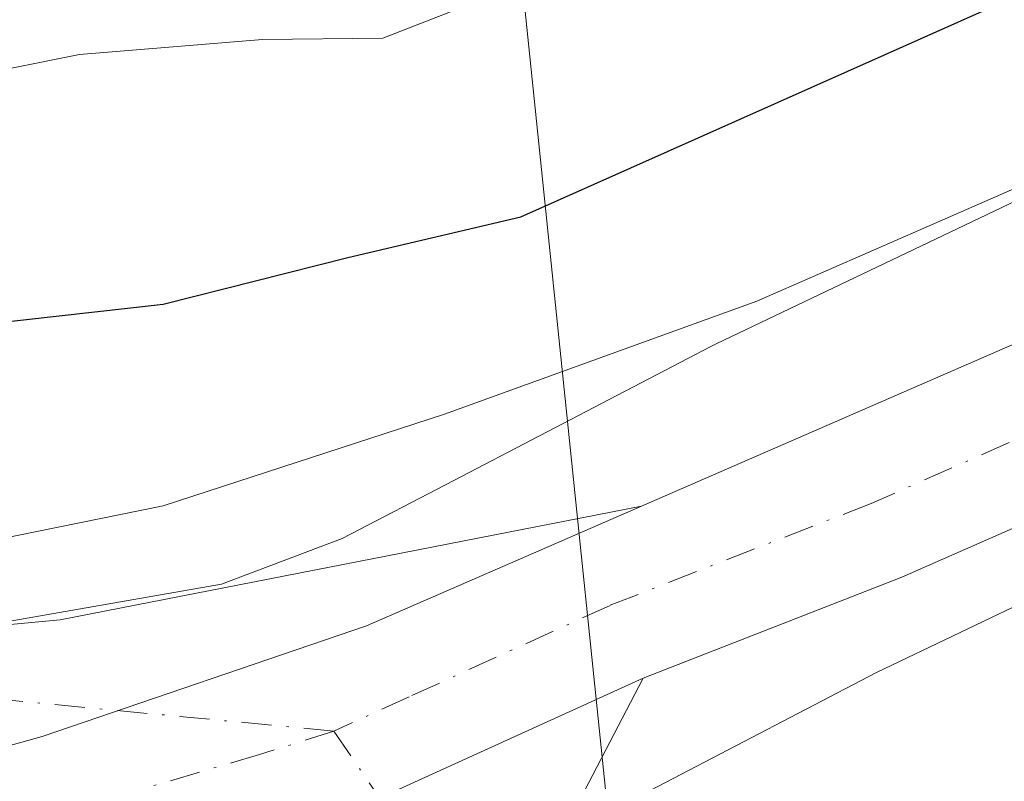
# Model space of a CAD drawing. Units: metres. Extents: x 586455 to 589886, y 4770621 to 4772978.
# Drawn here: x 587131 to 587174, y 4771409 to 4771442 of the extents above; entities that cross this region are included whole.
import ezdxf

# ---------------------------------------------------------------- set-up
doc = ezdxf.new("R2010")
doc.units = ezdxf.units.M
doc.header["$MEASUREMENT"] = 0
doc.linetypes.add('DGN Style 4', pattern=[2.6384748266838614, 1.318413404963828, -0.6592067024819142, 0.001648016756204785, -0.6592067024819142])
for name, color, linetype, lineweight in [('Arbolado forestal CxS', 92, 'Continuous', 0), ('Carretera de calzada única Cxs', 7, 'Continuous', 13), ('Carretera de calzada única eje', 7, 'DGN Style 4', 0), ('Curva de nivel maestra', 30, 'Continuous', 30), ('Curva de nivel normal', 30, 'Continuous', 0), ('Núcleo urbano CxS', 7, 'Continuous', 0), ('Pastizal CxS', 92, 'Continuous', 0), ('Pista pavimentada Cxs', 135, 'Continuous', 0), ('Pista pavimentada eje', 135, 'DGN Style 4', 0), ('Tendido', 6, 'Continuous', 0)]:
    doc.layers.add(name, color=color, linetype=linetype, lineweight=lineweight)

# ---------------------------------------------------------------- blocks, each defined once
blk = doc.blocks.new('*U17')
at = {"layer": 'Arbolado forestal CxS', "color": 92, "linetype": 'Continuous', "lineweight": 0}
blk.add_polyline3d([(587259.7001, 4771431.300100001, 440.2160000000004), (587237.2701000003, 4771428.6501, 439.9888000000064), (587214.1700999998, 4771426.350099999, 440.0534000000043), (587201.9101, 4771424.640100001, 440.0246999999945), (587196.2801000001, 4771421.960100001, 440.0316000000021), (587185.8601000002, 4771412.440099999, 439.6395000000048), (587182.1700999998, 4771406.940099999, 439.1434000000008), (587177.6101000002, 4771397.8101, 438.3365999999951), (587174.7901, 4771393.360099999, 438.4973000000027), (587167.1101000002, 4771386.790100001, 439.2652999999991), (587166.4767000005, 4771386.113299999, 439.4495000000024), (587164.0828999998, 4771387.155300001, 440.9897000000056), (587160.6202999996, 4771392.4111, 442.3494000000064), (587159.7493000003, 4771393.7335, 442.3246999999974), (587152.2424999997, 4771405.131300001, 442.2201999999961), (587153.1551000001, 4771405.6063, 442.2151000000013), (587168.5579000004, 4771413.619899999, 442.1166999999987), (587179.5494999997, 4771418.864499999, 441.8331000000035), (587186.7969000004, 4771422.053900001, 441.6272999999928), (587200.1564999997, 4771426.898499999, 441.1836000000039), (587215.0116999998, 4771431.278100001, 441.2541000000056), (587231.0261000004, 4771434.617699999, 441.7140000000073), (587240.8104999998, 4771436.475500001, 441.9073000000063)], dxfattribs=at)
blk = doc.blocks.new('*U32')
at = {"layer": 'Carretera de calzada única Cxs', "color": 7, "linetype": 'Continuous', "lineweight": 13}
for points in [[(587314.6101000002, 4771446.2501, 448.9171999999963), (587283.1601, 4771444.8201, 443.766300000003), (587252.5601000004, 4771441.7601, 442.5684000000037), (587230.4401000004, 4771437.5601, 442.0046000000002), (587214.2801000001, 4771434.190099999, 441.6604999999981), (587199.2200999996, 4771429.7501, 441.5543000000035), (587185.6801000005, 4771424.840100001, 441.9084000000003), (587169.6601, 4771417.790100001, 442.0191999999952), (587158.3432999998, 4771413.370100001, 442.1757999999973), (587146.0601000004, 4771407.790100001, 442.3359000000055), (587142.5333000004, 4771406.670100001, 442.3696000000054), (587126.1001000004, 4771401.850099999, 442.5632000000041), (587105.6101000002, 4771396.850099999, 442.6190000000061), (587083.8101000004, 4771393.370100001, 442.6108999999997), (587059.9401000004, 4771390.040100001, 442.2498999999953), (587028.7500999998, 4771384.9301, 441.8368000000046), (587008.1300999997, 4771381.920100001, 442.7381000000024), (586990.1601, 4771380.6501, 442.4367999999959), (586972.2200999996, 4771380.5801, 441.8877000000066), (586953.2200999996, 4771381.630100001, 441.4312999999966), (586860.5201000003, 4771392.090100001, 441.9707999999956), (586844.0701000001, 4771392.420100001, 440.024900000004)], [(587128.1555000005, 4771409.7489, 442.4088999999949), (587132.0301000001, 4771410.8201, 442.3613000000041), (587146.2301000003, 4771415.6601, 442.4665999999997), (587158.2704999996, 4771420.896000001, 442.4088999999949), (587177.5500999996, 4771429.280099999, 442.6260000000038), (587189.0701000001, 4771434.130100001, 442.8534999999974), (587195.8400999998, 4771436.590100001, 442.3276999999944), (587205.4501, 4771439.350099999, 442.4379000000045), (587215.8901000004, 4771441.9001, 443.2364999999991), (587234.5301000001, 4771445.8301, 452.8479999999981), (587257.2301000003, 4771449.5601, 449.899900000004), (587280.7701000003, 4771452.050100001, 445.1861000000063), (587315.8501000004, 4771454.350099999, 451.5724000000046)]]:
    blk.add_polyline3d(points, dxfattribs=at)

msp = doc.modelspace()

# ---------------------------------------------------------------- linework, layer by layer
at = {"layer": 'Arbolado forestal CxS', "color": 92, "linetype": 'Continuous', "lineweight": 0}
msp.add_polyline3d([(587309.4473000001, 4771442.180500001, 443.0138000000007), (587283.1464999998, 4771441.7159, 443.013300000006), (587255.4747000001, 4771438.346899999, 442.3748999999953), (587251.5022999998, 4771437.863299999, 442.2560999999987), (587240.8104999998, 4771436.475500001, 441.9073000000063), (587231.0261000004, 4771434.617699999, 441.7140000000073), (587215.0116999998, 4771431.278100001, 441.2541000000056), (587200.1564999997, 4771426.898499999, 441.1836000000039), (587186.7969000004, 4771422.053900001, 441.6272999999928), (587179.5494999997, 4771418.864499999, 441.8331000000035), (587168.5579000004, 4771413.619899999, 442.1166999999987), (587153.1551000001, 4771405.6063, 442.2151000000013), (587152.2424999997, 4771405.131300001, 442.2201999999961)], dxfattribs=at)
at = {"layer": 'Carretera de calzada única Cxs', "color": 7, "linetype": 'Continuous', "lineweight": 13, "extrusion": (0.001474271112995652, 0.02543714237278149, 0.9996753364530869), "elevation": 122678.7840405448, "flags": 128}
msp.add_lwpolyline([(-310099.1558784287, -4795824.130789733), (-310087.2161172157, -4795817.847388075), (-310083.7600292659, -4795816.524773235)], dxfattribs=at)
at = {"layer": 'Carretera de calzada única Cxs', "color": 7, "linetype": 'Continuous', "lineweight": 13}
for points in [[(587158.2704999996, 4771420.896000001, 442.4088999999949), (587177.5500999996, 4771429.280099999, 442.6260000000038), (587189.0701000001, 4771434.130100001, 442.8534999999974), (587195.8400999998, 4771436.590100001, 442.3276999999944), (587205.4501, 4771439.350099999, 442.4379000000045), (587215.8901000004, 4771441.9001, 443.2364999999991), (587234.5301000001, 4771445.8301, 452.8479999999981), (587257.2301000003, 4771449.5601, 449.899900000004), (587280.7701000003, 4771452.050100001, 445.1861000000063), (587315.8501000004, 4771454.350099999, 451.5724000000046)], [(587415.8901000004, 4771396.800100001, 448.2707999999984), (587413.4001000002, 4771400.140100001, 448.2681000000011), (587399.2100999998, 4771415.8101, 448.0026000000071), (587383.0301000001, 4771429.5801, 448.3037999999942), (587370.4401000004, 4771436.4301, 449.0734999999986), (587361.2901, 4771440.1601, 448.709799999997), (587349.4301000005, 4771443.6801, 449.0497000000032), (587333.2401000002, 4771445.9801, 448.164499999999), (587314.6101000002, 4771446.2501, 448.9171999999963), (587283.1601, 4771444.8201, 443.766300000003), (587252.5601000004, 4771441.7601, 442.5684000000037), (587230.4401000004, 4771437.5601, 442.0046000000002), (587214.2801000001, 4771434.190099999, 441.6604999999981), (587199.2200999996, 4771429.7501, 441.5543000000035), (587185.6801000005, 4771424.840100001, 441.9084000000003), (587169.6601, 4771417.790100001, 442.0191999999952), (587158.3432999998, 4771413.370100001, 442.1757999999973)], [(587128.1555000005, 4771409.7489, 442.4088999999949), (587132.0301000001, 4771410.8201, 442.3613000000041), (587146.2301000003, 4771415.6601, 442.4665999999997), (587158.2704999996, 4771420.896000001, 442.4088999999949)]]:
    msp.add_polyline3d(points, dxfattribs=at)
at = {"layer": 'Carretera de calzada única eje', "color": 7, "linetype": 'DGN Style 4', "lineweight": 0}
for points in [[(587314.5601000004, 4771449.7501, 446.6897000000026), (587282.8101000004, 4771448.300100001, 444.1551999999938), (587252.0601000004, 4771445.2301, 444.1765000000014), (587229.7301000003, 4771440.9901, 442.4774999999936), (587213.4301000005, 4771437.590100001, 441.8295999999973), (587198.1300999997, 4771433.0801, 441.7473000000027), (587184.3800999997, 4771428.090100001, 441.8552000000054), (587168.3201000001, 4771421.020099999, 442.0080000000017), (587156.8901000004, 4771416.5601, 442.1370000000024), (587148.1001000004, 4771412.5601, 442.2666999999929), (587144.8000999996, 4771411.0601, 442.2914000000019)], [(587144.8000999996, 4771411.0601, 442.2914000000019), (587141.5401, 4771410.030099999, 442.3252000000066), (587125.1901000004, 4771405.2301, 442.4358000000066), (587104.9200999998, 4771400.280099999, 442.5492999999988), (587083.2901, 4771396.8301, 442.4386999999988), (587059.4200999998, 4771393.5001, 442.3512000000047), (587028.2100999998, 4771388.390100001, 442.116399999999), (587007.7500999998, 4771385.4001, 441.8252999999968), (586990.0301000001, 4771384.1501, 441.4655000000057), (586972.3101000004, 4771384.0801, 441.2799999999989), (586953.5100999996, 4771385.120100001, 440.9842999999965), (586860.7500999998, 4771395.590100001, 440.5451999999932), (586843.9501, 4771395.920100001, 439.879700000005)]]:
    msp.add_polyline3d(points, dxfattribs=at)
at = {"layer": 'Curva de nivel maestra', "color": 30, "linetype": 'Continuous', "lineweight": 30, "elevation": 450, "flags": 128}
msp.add_lwpolyline([(587128.0800000001, 4771428.700099999), (587137.3300000001, 4771429.7301), (587145.4100000003, 4771431.780099999), (587152.9900000002, 4771433.550100001), (587175.3200000003, 4771443.5101)], dxfattribs=at)
at = {"layer": 'Curva de nivel normal', "color": 30, "linetype": 'Continuous', "lineweight": 0, "flags": 128}
for points, elevation in [([(587299.8600000005, 4771455), (587297.0099999999, 4771454.859999999), (587292.3200000003, 4771455.730000001), (587283.9400000004, 4771456.600000001), (587276.3600000005, 4771456.32), (587266.4900000002, 4771454.810000001), (587255.5199999996, 4771454.17), (587247.4199999999, 4771453.08), (587239.7000000002, 4771450.84), (587234.5999999996, 4771450.220000001), (587227.9500000002, 4771450.76), (587210.3799999999, 4771448.699999999), (587203.4699999997, 4771447.09), (587198.9400000004, 4771447.310000001), (587193.9900000002, 4771449.430000001), (587191.5800000001, 4771449.680000001), (587191.0300000003, 4771448.5), (587190.9600000001, 4771446.59), (587189.0899999999, 4771443.08), (587182.0099999999, 4771438.039999999), (587163.3200000003, 4771429.859999999), (587149.6500000004, 4771424.930000001), (587137.3200000003, 4771420.91), (587118.8600000005, 4771417.16)], 445), ([(587119.2000000002, 4771437.75), (587133.6699999999, 4771440.66), (587141.6699999999, 4771441.32), (587146.9400000004, 4771441.380000001), (587151.8200000003, 4771443.279999999)], 455)]:
    msp.add_lwpolyline(points, dxfattribs=dict(at, elevation=elevation))
at = {"layer": 'Núcleo urbano CxS', "color": 7, "linetype": 'Continuous', "lineweight": 0}
for points in [[(587118.3413000006, 4771413.720100001, 444.1202000000048), (587139.8783, 4771417.486099999, 443.7954000000027), (587145.1602999996, 4771419.4825, 444.1321000000025), (587150.0449000001, 4771422.0239, 444.3019999999961), (587161.2956999998, 4771427.8771, 445.7397000000056), (587161.4499000004, 4771427.9553, 445.7369000000036), (587161.5428999999, 4771428.000499999, 445.7338000000018), (587182.0528999995, 4771437.7871, 446.607600000003), (587182.4367000004, 4771437.957900001, 446.6064000000042), (587182.9168999996, 4771438.1391, 446.508600000001), (587193.2128999997, 4771441.648499999, 443.5783999999985), (587201.2516999999, 4771444.388699999, 444.1371000000072)], [(587309.4473000001, 4771442.180500001, 443.0138000000007), (587283.1464999998, 4771441.7159, 443.013300000006), (587255.4747000001, 4771438.346899999, 442.3748999999953), (587251.5022999998, 4771437.863299999, 442.2560999999987), (587240.8104999998, 4771436.475500001, 441.9073000000063), (587231.0261000004, 4771434.617699999, 441.7140000000073), (587215.0116999998, 4771431.278100001, 441.2541000000056), (587200.1564999997, 4771426.898499999, 441.1836000000039), (587186.7969000004, 4771422.053900001, 441.6272999999928), (587179.5494999997, 4771418.864499999, 441.8331000000035), (587168.5579000004, 4771413.619899999, 442.1166999999987), (587153.1551000001, 4771405.6063, 442.2151000000013), (587152.2424999997, 4771405.131300001, 442.2201999999961), (587150.3690999999, 4771407.9757, 442.2725000000065), (587130.5691000001, 4771400.6809, 442.4084000000003)], [(587309.4473000001, 4771442.180500001, 443.0138000000007), (587283.1464999998, 4771441.7159, 443.013300000006), (587255.4747000001, 4771438.346899999, 442.3748999999953), (587251.5022999998, 4771437.863299999, 442.2560999999987), (587240.8104999998, 4771436.475500001, 441.9073000000063), (587231.0261000004, 4771434.617699999, 441.7140000000073), (587215.0116999998, 4771431.278100001, 441.2541000000056), (587200.1564999997, 4771426.898499999, 441.1836000000039), (587186.7969000004, 4771422.053900001, 441.6272999999928), (587179.5494999997, 4771418.864499999, 441.8331000000035), (587168.5579000004, 4771413.619899999, 442.1166999999987), (587153.1551000001, 4771405.6063, 442.2151000000013), (587152.2424999997, 4771405.131300001, 442.2201999999961)], [(587118.3413000006, 4771413.720100001, 444.1202000000048), (587139.8783, 4771417.486099999, 443.7954000000027), (587145.1602999996, 4771419.4825, 444.1321000000025), (587150.0449000001, 4771422.0239, 444.3019999999961), (587161.2956999998, 4771427.8771, 445.7397000000056), (587161.4499000004, 4771427.9553, 445.7369000000036), (587161.5428999999, 4771428.000499999, 445.7338000000018), (587182.0528999995, 4771437.7871, 446.607600000003), (587182.4367000004, 4771437.957900001, 446.6064000000042), (587182.9168999996, 4771438.1391, 446.508600000001), (587193.2128999997, 4771441.648499999, 443.5783999999985)]]:
    msp.add_polyline3d(points, dxfattribs=at)
at = {"layer": 'Pastizal CxS', "color": 92, "linetype": 'Continuous', "lineweight": 0}
for points in [[(587098.0739000002, 4771479.645500001, 476.0483999999997), (587138.2204999998, 4771483.797900001, 474.1187000000064), (587171.6293000003, 4771490.3851, 472.911500000002), (587170.5916999998, 4771488.439300001, 472.1882999999943), (587170.3273, 4771487.9439, 472.0320999999968), (587193.2128999997, 4771441.648499999, 443.5783999999985), (587182.9168999996, 4771438.1391, 446.508600000001), (587182.4367000004, 4771437.957900001, 446.6064000000042), (587182.0528999995, 4771437.7871, 446.607600000003), (587161.5428999999, 4771428.000499999, 445.7338000000018), (587161.4499000004, 4771427.9553, 445.7369000000036), (587161.2956999998, 4771427.8771, 445.7397000000056), (587150.0449000001, 4771422.0239, 444.3019999999961), (587145.1602999996, 4771419.4825, 444.1321000000025), (587139.8783, 4771417.486099999, 443.7954000000027), (587118.3413000006, 4771413.720100001, 444.1202000000048)], [(587118.3413000006, 4771413.720100001, 444.1202000000048), (587139.8783, 4771417.486099999, 443.7954000000027), (587145.1602999996, 4771419.4825, 444.1321000000025), (587150.0449000001, 4771422.0239, 444.3019999999961), (587161.2956999998, 4771427.8771, 445.7397000000056), (587161.4499000004, 4771427.9553, 445.7369000000036), (587161.5428999999, 4771428.000499999, 445.7338000000018), (587182.0528999995, 4771437.7871, 446.607600000003), (587182.4367000004, 4771437.957900001, 446.6064000000042), (587182.9168999996, 4771438.1391, 446.508600000001), (587193.2128999997, 4771441.648499999, 443.5783999999985)]]:
    msp.add_polyline3d(points, dxfattribs=at)
at = {"layer": 'Pista pavimentada Cxs', "color": 135, "linetype": 'Continuous', "lineweight": 0, "extrusion": (0.001474271112995652, 0.02543714237278149, 0.9996753364530869), "elevation": 122678.7840405448, "flags": 128}
msp.add_lwpolyline([(-310099.1558784287, -4795824.130789733), (-310087.2161172157, -4795817.847388075), (-310083.7600292659, -4795816.524773235)], dxfattribs=at)
at = {"layer": 'Pista pavimentada Cxs', "color": 135, "linetype": 'Continuous', "lineweight": 0}
for points in [[(587038.784, 4771425.7509, 460.3044999999984), (587038.7901, 4771425.7501, 460.3108000000066), (587042.8501000004, 4771425.220100001, 464.2263999999996), (587047.7401999999, 4771424.3101, 467.3896999999997), (587050.2401999999, 4771423.710100001, 470.6199999999953), (587052.1601, 4771423.1801, 473.3898999999947), (587055.9200999998, 4771422.0601, 474.3049000000028), (587059.6201, 4771420.850099999, 473.8269), (587066.9801000003, 4771418.390100001, 470.4297999999981), (587070.7001, 4771417.220100001, 469.178700000004), (587078.6601, 4771414.870100001, 457.7200000000012), (587081.5201000003, 4771414.140100001, 452.3770999999979), (587084.5000999998, 4771413.4901, 450.1003999999957), (587086.4600999998, 4771413.210100001, 449.6269999999931), (587088.4302000003, 4771413.0601, 449.2639000000054), (587090.4001000002, 4771413.0001, 448.9952999999951), (587093.3601000002, 4771413.0601, 448.6435000000056), (587110.8800999997, 4771414.2401, 446.3276000000042), (587122.8501000004, 4771414.9901, 445.0253999999986), (587132.8201000001, 4771415.9301, 444.5720000000001), (587158.2704999996, 4771420.896000001, 442.4088999999949)], [(587122.8501000004, 4771414.9901, 445.0253999999986), (587132.8201000001, 4771415.9301, 444.5720000000001), (587158.2704999996, 4771420.896000001, 442.4088999999949), (587146.2301000003, 4771415.6601, 442.4665999999997), (587132.0301000001, 4771410.8201, 442.3613000000041), (587128.1555000005, 4771409.7489, 442.4088999999949)], [(587128.1555000005, 4771409.7489, 442.4088999999949), (587132.0301000001, 4771410.8201, 442.3613000000041), (587146.2301000003, 4771415.6601, 442.4665999999997), (587158.2704999996, 4771420.896000001, 442.4088999999949)], [(587158.3432999998, 4771413.370100001, 442.1757999999973), (587155.0401, 4771407.040100001, 442.2547999999952), (587155.2001, 4771401.220100001, 442.6287000000011), (587155.6300999997, 4771398.770099999, 442.8083000000043), (587158.2200999996, 4771393.6801, 444.4567999999999), (587162.8101000004, 4771388.220100001, 446.776199999993), (587163.3350999998, 4771387.710100001, 445.8337000000029)]]:
    msp.add_polyline3d(points, dxfattribs=at)
msp.add_polyline3d([(587163.3350999998, 4771387.710100001, 445.8337000000029), (587161.5267000003, 4771385.3137, 443.9557999999961), (587155.5000999998, 4771391.890100001, 443.3632000000071), (587149.3101000004, 4771399.440099999, 442.2563999999985), (587142.5333000004, 4771406.670100001, 442.3696000000054), (587146.0601000004, 4771407.790100001, 442.3359000000055), (587158.3432999998, 4771413.370100001, 442.1757999999973), (587155.0401, 4771407.040100001, 442.2547999999952), (587155.2001, 4771401.220100001, 442.6287000000011), (587155.6300999997, 4771398.770099999, 442.8083000000043), (587158.2200999996, 4771393.6801, 444.4567999999999), (587162.8101000004, 4771388.220100001, 446.776199999993)], close=True, dxfattribs=at)
at = {"layer": 'Pista pavimentada eje', "color": 135, "linetype": 'DGN Style 4', "lineweight": 0, "extrusion": (0.6903925719990152, 0.5507456638107341, 0.4690813472333543), "elevation": 3033401.830931321, "flags": 128}
msp.add_lwpolyline([(3363825.629372167, -1610668.551761104), (3363800.257097873, -1610664.549971898), (3363795.438934675, -1610665.253925367)], dxfattribs=at)
at = {"layer": 'Pista pavimentada eje', "color": 135, "linetype": 'DGN Style 4', "lineweight": 0}
msp.add_polyline3d([(587144.8000999996, 4771411.0601, 442.2914000000019), (587122.9700999996, 4771413.130100001, 443.1974000000046)], dxfattribs=at)
at = {"layer": 'Tendido', "color": 6, "linetype": 'Continuous', "lineweight": 0}
msp.add_polyline3d([(587152.8234999999, 4771445.956800001, 459.1726000000053), (587158.7987000003, 4771388.158399999, 445.5991999999969), (587182.3114, 4771381.901000001, 443.4369000000006), (587193.1725000005, 4771379.030300001, 444.6873000000051)], dxfattribs=at)

# ---------------------------------------------------------------- block references
at = {"layer": 'Arbolado forestal CxS', "color": 92, "linetype": 'Continuous', "lineweight": 0}
msp.add_blockref('*U17', (0, 0), dxfattribs=at)
at = {"layer": 'Carretera de calzada única Cxs', "color": 7, "linetype": 'Continuous', "lineweight": 13}
msp.add_blockref('*U32', (0, 0), dxfattribs=at)

doc.saveas('drawing.dxf')
